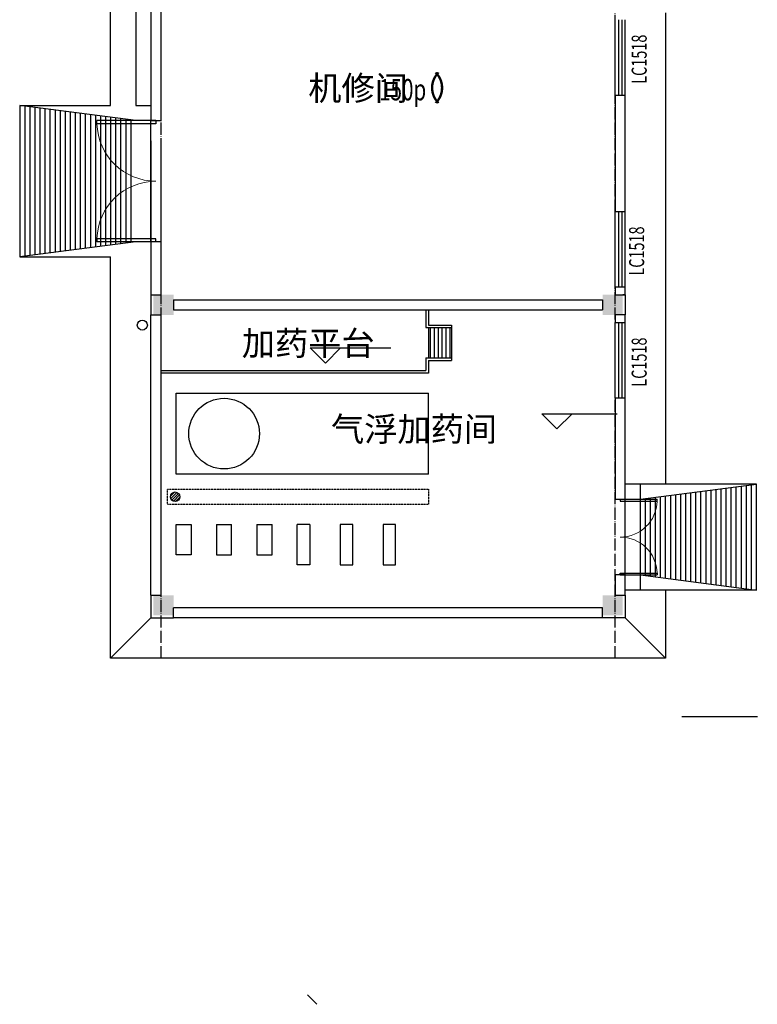
# Model space of a CAD drawing. Units: inches. Extents: x 2 to 1890157, y 2 to 2427008.
# Drawn here: x 1826042 to 1840659, y 2353653 to 2373157 of the extents above; entities that cross this region are included whole.
import ezdxf

# ---------------------------------------------------------------- set-up
doc = ezdxf.new("R2010")
doc.units = ezdxf.units.IN
doc.header["$LTSCALE"] = 10
doc.header["$MEASUREMENT"] = 0
doc.linetypes.add('ACAD_ISO04W100', pattern=[30.5, 24, -3, 0.5, -3])
doc.linetypes.add('DASH', pattern=[0.75, 0.5, -0.25])
doc.layers.get('0').update_dxf_attribs({"linetype": 'CONTINUOUS'})
for name, color, linetype in [('0-排水沟', 52, 'DASH'), ('0_铺装', 3, 'CONTINUOUS'), ('COLUMN', 9, 'CONTINUOUS'), ('DIM_ELEV', 3, 'CONTINUOUS'), ('DOTE', 252, 'ACAD_ISO04W100'), ('EQUIP_地漏', 7, 'CONTINUOUS'), ('GROUND', 2, 'CONTINUOUS'), ('PUB_STRM', 2, 'CONTINUOUS'), ('SPACE', 7, 'CONTINUOUS'), ('STAIR', 1, 'CONTINUOUS'), ('WALL', 40, 'CONTINUOUS'), ('WINDOW', 227, 'CONTINUOUS'), ('WINDOW_TEXT', 6, 'CONTINUOUS'), ('建-保温', 6, 'CONTINUOUS'), ('绿化', 62, 'CONTINUOUS'), ('设备基础', 5, 'CONTINUOUS')]:
    doc.layers.add(name, color=color, linetype=linetype)
doc.styles.add('_TCH_SPACE', font='SIMPLEX', dxfattribs={"height": 5, "bigfont": 'GBCBIG'})
doc.styles.add('_TCH_WINDOW', font='SIMPLEX', dxfattribs={"height": 3.5, "bigfont": 'GBCBIG'})

# ---------------------------------------------------------------- blocks, each defined once
blk = doc.blocks.new('_FZH')
blk.add_solid([(-0.5, -0.5), (0.5, -0.5), (-0.5, 0.5), (0.5, 0.5)])
blk = doc.blocks.new('DDGFH')
at = {"layer": 'COLUMN', "xscale": 400, "yscale": 400, "zscale": 400, "rotation": 90}
for p in [(216474, -147612), (225374, -147612), (216474, -153562), (225374, -153562)]:
    blk.add_blockref('_FZH', p, dxfattribs=at)
blk = doc.blocks.new('$DorLib2D$00000002')
for p, q in [((-0.5, 0), (-0.5, 0.4875)), ((-0.475, 0.4875), (-0.5, 0.4875)), ((-0.475, 0), (-0.475, 0.4875)), ((0.475, 0), (0.475, 0.4875)), ((0.475, 0.4875), (0.5, 0.4875)), ((0.5, 0), (0.5, 0.4875)), ((-0.5, 0), (-0.475, 0)), ((0.5, 0), (0.475, 0))]:
    blk.add_line(p, q)
at = {"lineweight": 13}
for centre, start, end in [((-0.4875, 0), 0, 88.53072), ((0.4875, 0), 91.46928, 180)]:
    blk.add_arc(centre, 0.4875, start, end, dxfattribs=at)
blk = doc.blocks.new('$TCHSYS$WIN2D')
for p, q in [((-0.5, 0.5), (0.5, 0.5)), ((0.5, 0.167), (-0.5, 0.167)), ((0.5, -0.167), (-0.5, -0.167)), ((-0.5, -0.5), (0.5, -0.5))]:
    blk.add_line(p, q)
blk = doc.blocks.new('$TWTSYS$00000141')
for p, q in [((-94, 8), (-10, 92)), ((-94, 8), (-10, 92)), ((-87, -35), (35, 87)), ((-87, -35), (35, 87)), ((-66, -66), (66, 66)), ((-66, -66), (66, 66)), ((-32, -87), (88, 33)), ((-32, -87), (88, 33)), ((11, -92), (92, -11)), ((11, -92), (92, -11))]:
    blk.add_line(p, q)
blk.add_circle((0, 0), 94)
blk.add_circle((0, 0), 94)
blk = doc.blocks.new('A$C7677072D')
at = {"layer": '0-排水沟'}
for p, q in [((24130, -29450), (29300, -29450)), ((24130, -29750), (24130, -29450)), ((29300, -29450), (29300, -29750)), ((24130, -29750), (29300, -29750))]:
    blk.add_line(p, q, dxfattribs=at)
at = {"layer": 'DIM_ELEV'}
for p, q in [((27258, -26951), (26958, -26651)), ((26958, -26651), (28554, -26651)), ((27258, -26951), (27558, -26651)), ((31845, -28256), (31545, -27956)), ((31545, -27956), (33041, -27956)), ((31845, -28256), (32145, -27956)), ((34321, -33956), (35817, -33956))]:
    blk.add_line(p, q, dxfattribs=at)
at = {"layer": 'DOTE'}
for p, q in [((24000, -32800), (24000, 1000)), ((33000, -32800), (33000, 1000))]:
    blk.add_line(p, q, dxfattribs=at)
at = {"layer": 'GROUND'}
for p, q in [((23800, -32000), (23000, -32800)), ((33200, -32000), (34000, -32800))]:
    blk.add_line(p, q, dxfattribs=at)
for points in [[(23000, -21850), (23000, -15500)], [(34000, -20017), (34000, -25800)], [(23000, -32800), (23000, -24850)], [(34000, -31450), (34000, -32800), (23000, -32800), (23000, -24850)], [(34000, -25600), (34000, -29350)], [(34000, -31450), (34000, -32800), (23000, -32800)]]:
    blk.add_lwpolyline(points, dxfattribs=at)
at = {"layer": 'PUB_STRM'}
blk.add_circle((23630, -26200), 100, dxfattribs=at)
at = {"layer": 'STAIR'}
for p, q in [((23500, -19850), (23500, -21850)), ((21200, -21850), (21200, -24850)), ((21200, -21850), (23000, -21850)), ((23500, -22150), (21200, -21850)), ((21300, -21863), (21300, -24837)), ((21400, -21876), (21400, -24824)), ((21500, -21889), (21500, -24811)), ((21600, -21902), (21600, -24798)), ((21700, -21915), (21700, -24785)), ((21800, -21928), (21800, -24772)), ((21900, -21941), (21900, -24759)), ((22000, -21954), (22000, -24746)), ((22100, -21967), (22100, -24733)), ((22200, -21980), (22200, -24720)), ((22300, -21993), (22300, -24707)), ((22400, -22007), (22400, -24693)), ((22500, -22020), (22500, -24680)), ((22600, -22033), (22600, -24667)), ((23500, -21850), (23800, -21850)), ((22700, -22046), (22700, -24654)), ((22800, -22059), (22800, -24641)), ((22900, -22072), (22900, -24628)), ((23000, -22085), (23000, -24615)), ((23100, -22098), (23100, -24602)), ((23200, -22111), (23200, -24589)), ((23300, -22124), (23300, -24576)), ((23400, -22137), (23400, -24563)), ((23500, -24550), (21200, -24850)), ((21200, -24850), (23000, -24850)), ((29250, -25900), (29250, -26250)), ((29300, -25900), (29300, -26200)), ((29250, -26250), (29756, -26250)), ((29300, -26200), (29756, -26200)), ((29300, -26250), (29300, -26850)), ((29333, -26250), (29333, -26850)), ((29411, -26250), (29411, -26850)), ((29489, -26250), (29489, -26850)), ((29567, -26250), (29567, -26850)), ((29645, -26250), (29645, -26850)), ((29723, -26250), (29723, -26850)), ((29756, -26200), (29756, -26900)), ((29250, -26850), (29250, -27100)), ((29250, -26850), (29756, -26850)), ((29300, -26900), (29756, -26900)), ((29300, -26900), (29300, -27150)), ((24000, -27100), (29250, -27100)), ((29300, -27150), (24000, -27150)), ((24300, -29150), (24300, -27550)), ((24300, -27550), (29300, -27550)), ((29300, -29150), (29300, -27550)), ((29300, -29150), (24300, -29150)), ((33500, -29350), (33200, -29350)), ((35800, -29350), (33500, -29350)), ((33500, -31450), (33500, -29350)), ((33500, -29650), (35800, -29350)), ((35100, -31359), (35100, -29441)), ((35200, -31372), (35200, -29428)), ((35300, -31385), (35300, -29415)), ((35400, -31398), (35400, -29402)), ((35500, -31411), (35500, -29389)), ((35600, -31424), (35600, -29376)), ((35700, -31437), (35700, -29363)), ((35800, -31450), (35800, -29350)), ((33600, -31163), (33600, -29637)), ((33700, -31176), (33700, -29624)), ((33800, -31189), (33800, -29611)), ((33900, -31202), (33900, -29598)), ((34000, -31215), (34000, -29585)), ((34100, -31228), (34100, -29572)), ((34200, -31241), (34200, -29559)), ((34300, -31254), (34300, -29546)), ((34400, -31267), (34400, -29533)), ((34500, -31280), (34500, -29520)), ((34600, -31293), (34600, -29507)), ((34700, -31307), (34700, -29493)), ((34800, -31320), (34800, -29480)), ((34900, -31333), (34900, -29467)), ((35000, -31346), (35000, -29454)), ((33500, -31150), (35800, -31450)), ((33500, -31450), (33200, -31450)), ((35800, -31450), (33500, -31450))]:
    blk.add_line(p, q, dxfattribs=at)
blk.add_circle((25250, -28350), 700, dxfattribs=at)
at = {"layer": 'WALL'}
for p, q in [((23800, -20000), (23800, -22150)), ((24000, -22150), (24000, -20000)), ((33200, -21650), (33000, -21650)), ((33000, -21650), (33000, -23950)), ((33200, -23950), (33200, -21650)), ((23800, -22150), (24000, -22150)), ((23800, -22550), (23800, -25600)), ((24000, -25600), (24000, -22550)), ((33000, -23950), (33200, -23950)), ((24000, -24550), (23800, -24550)), ((33200, -25450), (33000, -25450)), ((33000, -25450), (33000, -25600)), ((33200, -25600), (33200, -25450)), ((23800, -25600), (23850, -25600)), ((23800, -25600), (24000, -25600)), ((24250, -25700), (32750, -25700)), ((24250, -25700), (24250, -25900)), ((32750, -25700), (32750, -25900)), ((33000, -25600), (33200, -25600)), ((33200, -25600), (33150, -25600)), ((24250, -25900), (32750, -25900)), ((23800, -26000), (23850, -26000)), ((23800, -31550), (23800, -26000)), ((23800, -26000), (24000, -26000)), ((24000, -31550), (24000, -26000)), ((33000, -26000), (33000, -26150)), ((33200, -26000), (33000, -26000)), ((33200, -26000), (33150, -26000)), ((33200, -26150), (33200, -26000)), ((33000, -26150), (33200, -26150)), ((33200, -27650), (33000, -27650)), ((33000, -27650), (33000, -29650)), ((33200, -29650), (33200, -27650)), ((33000, -29650), (33200, -29650)), ((33200, -31150), (33000, -31150)), ((33000, -31150), (33000, -31550)), ((33200, -31550), (33200, -31150)), ((23800, -31550), (24000, -31550)), ((33000, -31550), (33200, -31550)), ((32750, -31800), (24250, -31800)), ((24250, -32000), (24250, -31800)), ((32750, -32000), (32750, -31800)), ((32750, -32000), (24250, -32000))]:
    blk.add_line(p, q, dxfattribs=at)
at = {"layer": 'WINDOW'}
for p, q in [((23800, -24550), (23800, -22150)), ((33200, -31150), (33200, -29650))]:
    blk.add_line(p, q, dxfattribs=at)
at = {"layer": '建-保温'}
for p, q in [((23800, -25600), (23800, -26000)), ((33200, -25600), (33200, -26000))]:
    blk.add_line(p, q, dxfattribs=at)
for points in [[(23800, -31550), (23800, -32000), (24250, -32000)], [(33200, -31550), (33200, -32000), (32750, -32000)]]:
    blk.add_lwpolyline(points, dxfattribs=at)
at = {"layer": '设备基础'}
for p, q in [((24300, -30750), (24300, -30150)), ((24300, -30150), (24600, -30150)), ((24600, -30150), (24600, -30750)), ((25100, -30150), (25100, -30750)), ((25100, -30150), (25400, -30150)), ((25400, -30750), (25400, -30150)), ((25900, -30150), (25900, -30750)), ((25900, -30150), (26200, -30150)), ((26200, -30750), (26200, -30150)), ((26700, -30950), (26700, -30150)), ((26950, -30150), (26700, -30150)), ((26950, -30150), (26950, -30950)), ((27800, -30150), (27550, -30150)), ((27550, -30150), (27550, -30950)), ((27800, -30950), (27800, -30150)), ((28650, -30150), (28400, -30150)), ((28400, -30150), (28400, -30950)), ((28650, -30950), (28650, -30150)), ((24600, -30750), (24300, -30750)), ((25100, -30750), (25400, -30750)), ((25900, -30750), (26200, -30750)), ((26950, -30950), (26700, -30950)), ((27550, -30950), (27800, -30950)), ((28400, -30950), (28650, -30950))]:
    blk.add_line(p, q, dxfattribs=at)
at = {"layer": 'EQUIP_地漏', "rotation": 180}
blk.add_blockref('$TWTSYS$00000141', (24280, -29600), dxfattribs=at)
at = {"layer": 'WINDOW'}
ref = blk.add_blockref('$TCHSYS$WIN2D', (33100, -20900), dxfattribs=dict(at, xscale=1500, yscale=200, zscale=1500, rotation=90))
ref.add_attrib('A', 'LC1518', (33624, -21420), dxfattribs={"layer": 'WINDOW_TEXT', "height": 297.5, "rotation": 90, "style": '_TCH_WINDOW', "width": 0.705882})
at = {"layer": 'WINDOW', "rotation": 90}
for p, xscale, yscale, zscale in [((23900, -23350), 2400, 2400, 2400), ((33100, -30400), 1500, -1500, 1500)]:
    blk.add_blockref('$DorLib2D$00000002', p, dxfattribs=dict(at, xscale=xscale, yscale=yscale, zscale=zscale))
at = {"layer": 'WINDOW'}
ref = blk.add_blockref('$TCHSYS$WIN2D', (33100, -24700), dxfattribs=dict(at, xscale=1500, yscale=200, zscale=1500, rotation=90))
ref.add_attrib('A', 'LC1518', (33574, -25220), dxfattribs={"layer": 'WINDOW_TEXT', "height": 297.5, "rotation": 90, "style": '_TCH_WINDOW', "width": 0.705882})
ref = blk.add_blockref('$TCHSYS$WIN2D', (33100, -26900), dxfattribs=dict(at, xscale=1500, yscale=200, zscale=1500, rotation=90))
ref.add_attrib('A', 'LC1518', (33624, -27420), dxfattribs={"layer": 'WINDOW_TEXT', "height": 297.5, "rotation": 90, "style": '_TCH_WINDOW', "width": 0.705882})
at = {"layer": '建-保温'}
blk.add_blockref('DDGFH', (-192424, 121812), dxfattribs=at)
at = {"layer": 'SPACE', "style": '_TCH_SPACE'}
for s, height, p in [('机修间（', 482.3, (26917, -21749)), ('）', 482, (29393, -21749)), ('加药平台', 482.3, (25601, -26802)), ('气浮加药间', 482.3, (27369, -28502))]:
    blk.add_text(s, height=height, dxfattribs=at).set_placement(p)
at = {"layer": 'SPACE', "style": '_TCH_SPACE', "width": 0.705882}
blk.add_text('150p', height=425, dxfattribs=at).set_placement((28321, -21749))

msp = doc.modelspace()

# ---------------------------------------------------------------- linework, layer by layer
at = {"layer": '绿化'}
msp.add_line((1831932, 2353653), (1831745, 2353840), dxfattribs=at)

# ---------------------------------------------------------------- block references
at = {"layer": '0_铺装', "color": 8}
msp.add_blockref('A$C7677072D', (1804842, 2393307), dxfattribs=at)

doc.saveas('drawing.dxf')
